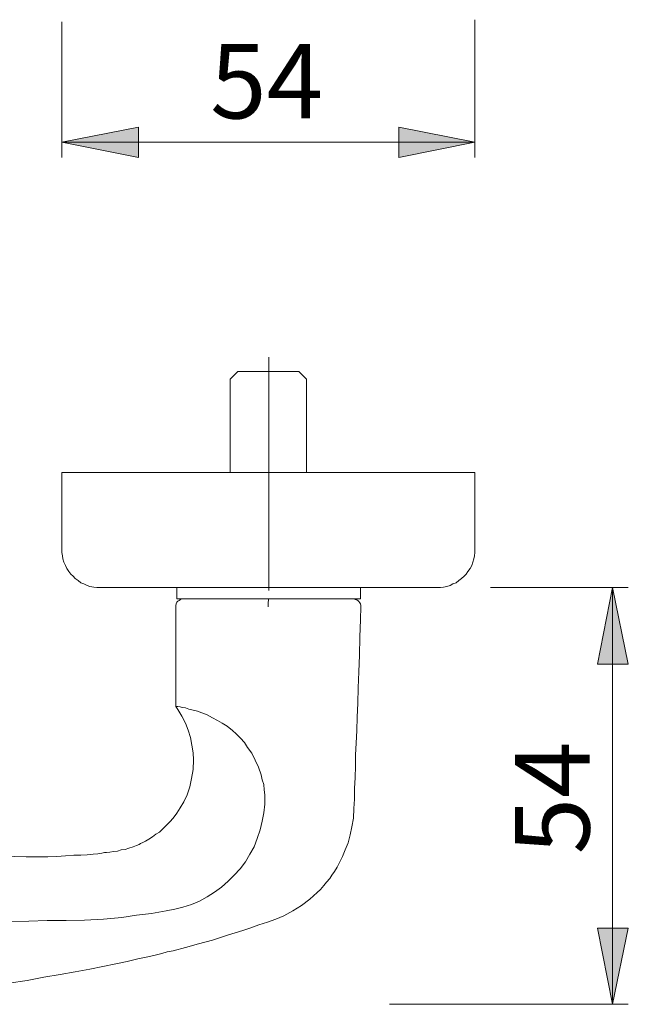
# Model space of a CAD drawing. Units: millimetres. Extents: x 0 to 16.5, y 0 to 11.7.
# Drawn here: x 3.5 to 5.1, y 2.1 to 4.6 of the extents above; entities that cross this region are included whole.
import ezdxf

# ---------------------------------------------------------------- set-up
doc = ezdxf.new("R2010")
doc.units = ezdxf.units.MM
doc.header["$MEASUREMENT"] = 0
doc.linetypes.add('AI-Linetype-5', pattern=[0.75057, 0.600456, -0.050038, 0.050038, -0.050038])
doc.layers.add('Ebene 1', color=7, linetype='Continuous', lineweight=0)

# ---------------------------------------------------------------- blocks, each defined once
blk = doc.blocks.new('Block_1')
at = {"layer": 'Ebene 1', "transparency": 33554687}
h = blk.add_hatch(color=7, dxfattribs=at)
h.dxf.hatch_style = 2
edge = h.paths.add_edge_path()
edge.add_spline(control_points=[(3.6097, 4.3241), (3.6097, 4.3241), (3.8071, 4.363), (3.8071, 4.363), (3.8071, 4.363), (3.8071, 4.2852), (3.8071, 4.2852), (3.8071, 4.2852), (3.6097, 4.3241), (3.6097, 4.3241)], knot_values=[0, 0, 0, 0, 1, 1, 1, 2, 2, 2, 3, 3, 3, 3], degree=3, periodic=0)
edge.add_line((3.6097, 4.3241), (3.6097, 4.3241))
edge = h.paths.add_edge_path()
edge.add_spline(control_points=[(4.673, 4.3241), (4.673, 4.3241), (4.477, 4.2852), (4.477, 4.2852), (4.477, 4.2852), (4.477, 4.363), (4.477, 4.363), (4.477, 4.363), (4.673, 4.3241), (4.673, 4.3241)], knot_values=[0, 0, 0, 0, 1, 1, 1, 2, 2, 2, 3, 3, 3, 3], degree=3, periodic=0)
edge.add_line((4.673, 4.3241), (4.673, 4.3241))
h = blk.add_hatch(color=7, dxfattribs=at)
h.dxf.hatch_style = 2
edge = h.paths.add_edge_path()
edge.add_spline(control_points=[(5.0274, 2.1044), (5.0274, 2.1044), (4.9885, 2.3004), (4.9885, 2.3004), (4.9885, 2.3004), (5.0677, 2.3004), (5.0677, 2.3004), (5.0677, 2.3004), (5.0274, 2.1044), (5.0274, 2.1044)], knot_values=[0, 0, 0, 0, 1, 1, 1, 2, 2, 2, 3, 3, 3, 3], degree=3, periodic=0)
edge.add_line((5.0274, 2.1044), (5.0274, 2.1044))
edge = h.paths.add_edge_path()
edge.add_spline(control_points=[(5.0274, 3.1774), (5.0274, 3.1774), (5.0677, 2.98), (5.0677, 2.98), (5.0677, 2.98), (4.9885, 2.98), (4.9885, 2.98), (4.9885, 2.98), (5.0274, 3.1774), (5.0274, 3.1774)], knot_values=[0, 0, 0, 0, 1, 1, 1, 2, 2, 2, 3, 3, 3, 3], degree=3, periodic=0)
edge.add_line((5.0274, 3.1774), (5.0274, 3.1774))
at = {"layer": 'Ebene 1', "color": 7, "linetype": 'AI-Linetype-5', "lineweight": 9}
blk.add_line((4.1422, 3.7707), (4.1422, 3.1088), dxfattribs=at)
at = {"layer": 'Ebene 1', "color": 7, "lineweight": 9}
for points in [[(4.673, 4.6396), (4.673, 4.6396), (4.673, 4.2852), (4.673, 4.2852)], [(3.6097, 4.6341), (3.6097, 4.6341), (3.6097, 4.2852), (3.6097, 4.2852)], [(3.6097, 4.3241), (3.6097, 4.3241), (4.673, 4.3241), (4.673, 4.3241)], [(4.0628, 3.7334), (4.0628, 3.7334), (4.0433, 3.7139), (4.0433, 3.7139)], [(4.2393, 3.7139), (4.2393, 3.7139), (4.2199, 3.7334), (4.2199, 3.7334)], [(4.0433, 3.7139), (4.0433, 3.7139), (4.0433, 3.4735), (4.0433, 3.4735)], [(4.2393, 3.4735), (4.2393, 3.4735), (4.2393, 3.7139), (4.2393, 3.7139)], [(3.6097, 3.4735), (3.6097, 3.4735), (3.6097, 3.2761), (3.6097, 3.2761)], [(4.673, 3.4735), (4.673, 3.4735), (4.673, 3.2761), (4.673, 3.2761)], [(3.9057, 3.1774), (3.9057, 3.1774), (3.9057, 3.1482), (3.9057, 3.1482)], [(4.3783, 3.1482), (4.3783, 3.1482), (4.3783, 3.1774), (4.3783, 3.1774)], [(4.7133, 3.1774), (4.7133, 3.1774), (5.0677, 3.1774), (5.0677, 3.1774)], [(5.0274, 2.1044), (5.0274, 2.1044), (5.0274, 3.1774), (5.0274, 3.1774)], [(4.1406, 3.1274), (4.1406, 3.1274), (4.1406, 3.1274), (4.1406, 3.1274)], [(4.4534, 2.1044), (4.4534, 2.1044), (5.0677, 2.1044), (5.0677, 2.1044)]]:
    blk.add_open_spline(points, degree=3, dxfattribs=at)
for points, knots in [([(3.6097, 4.3241), (3.6097, 4.3241), (3.8071, 4.363), (3.8071, 4.363), (3.8071, 4.363), (3.8071, 4.2852), (3.8071, 4.2852), (3.8071, 4.2852), (3.6097, 4.3241), (3.6097, 4.3241)], [0, 0, 0, 0, 1, 1, 1, 2, 2, 2, 3, 3, 3, 3]), ([(4.673, 4.3241), (4.673, 4.3241), (4.477, 4.2852), (4.477, 4.2852), (4.477, 4.2852), (4.477, 4.363), (4.477, 4.363), (4.477, 4.363), (4.673, 4.3241), (4.673, 4.3241)], [0, 0, 0, 0, 1, 1, 1, 2, 2, 2, 3, 3, 3, 3]), ([(4.0628, 3.7334), (4.0628, 3.7334), (4.0628, 3.7334), (4.0628, 3.7334), (4.0628, 3.7334), (4.0642, 3.7334), (4.0642, 3.7334), (4.0642, 3.7334), (4.067, 3.7334), (4.067, 3.7334), (4.067, 3.7334), (4.0698, 3.7334), (4.0698, 3.7334), (4.0698, 3.7334), (4.0725, 3.7334), (4.0725, 3.7334), (4.0725, 3.7334), (4.0767, 3.7334), (4.0767, 3.7334), (4.0767, 3.7334), (4.0809, 3.7334), (4.0809, 3.7334), (4.0809, 3.7334), (4.0864, 3.7334), (4.0864, 3.7334), (4.0864, 3.7334), (4.092, 3.7334), (4.092, 3.7334), (4.092, 3.7334), (4.0989, 3.7334), (4.0989, 3.7334), (4.0989, 3.7334), (4.1045, 3.7334), (4.1045, 3.7334), (4.1045, 3.7334), (4.1115, 3.7334), (4.1115, 3.7334), (4.1115, 3.7334), (4.1184, 3.7334), (4.1184, 3.7334), (4.1184, 3.7334), (4.1267, 3.7334), (4.1267, 3.7334), (4.1267, 3.7334), (4.1337, 3.7334), (4.1337, 3.7334), (4.1337, 3.7334), (4.142, 3.7334), (4.142, 3.7334)], [0, 0, 0, 0, 1, 1, 1, 2, 2, 2, 3, 3, 3, 4, 4, 4, 5, 5, 5, 6, 6, 6, 7, 7, 7, 8, 8, 8, 9, 9, 9, 10, 10, 10, 11, 11, 11, 12, 12, 12, 13, 13, 13, 14, 14, 14, 15, 15, 15, 16, 16, 16, 16]), ([(4.142, 3.7334), (4.142, 3.7334), (4.149, 3.7334), (4.149, 3.7334), (4.149, 3.7334), (4.1573, 3.7334), (4.1573, 3.7334), (4.1573, 3.7334), (4.1643, 3.7334), (4.1643, 3.7334), (4.1643, 3.7334), (4.1712, 3.7334), (4.1712, 3.7334), (4.1712, 3.7334), (4.1782, 3.7334), (4.1782, 3.7334), (4.1782, 3.7334), (4.1851, 3.7334), (4.1851, 3.7334), (4.1851, 3.7334), (4.1907, 3.7334), (4.1907, 3.7334), (4.1907, 3.7334), (4.1962, 3.7334), (4.1962, 3.7334), (4.1962, 3.7334), (4.2018, 3.7334), (4.2018, 3.7334), (4.2018, 3.7334), (4.206, 3.7334), (4.206, 3.7334), (4.206, 3.7334), (4.2101, 3.7334), (4.2101, 3.7334), (4.2101, 3.7334), (4.2143, 3.7334), (4.2143, 3.7334), (4.2143, 3.7334), (4.2171, 3.7334), (4.2171, 3.7334), (4.2171, 3.7334), (4.2185, 3.7334), (4.2185, 3.7334), (4.2185, 3.7334), (4.2199, 3.7334), (4.2199, 3.7334)], [0, 0, 0, 0, 1, 1, 1, 2, 2, 2, 3, 3, 3, 4, 4, 4, 5, 5, 5, 6, 6, 6, 7, 7, 7, 8, 8, 8, 9, 9, 9, 10, 10, 10, 11, 11, 11, 12, 12, 12, 13, 13, 13, 14, 14, 14, 15, 15, 15, 15]), ([(4.673, 3.4735), (4.673, 3.4735), (4.673, 3.4735), (4.673, 3.4735), (4.673, 3.4735), (4.6716, 3.4735), (4.6716, 3.4735), (4.6716, 3.4735), (4.6702, 3.4735), (4.6702, 3.4735), (4.6702, 3.4735), (4.6674, 3.4735), (4.6674, 3.4735), (4.6674, 3.4735), (4.6647, 3.4735), (4.6647, 3.4735), (4.6647, 3.4735), (4.6605, 3.4735), (4.6605, 3.4735), (4.6605, 3.4735), (4.6563, 3.4735), (4.6563, 3.4735), (4.6563, 3.4735), (4.6508, 3.4735), (4.6508, 3.4735), (4.6508, 3.4735), (4.6438, 3.4735), (4.6438, 3.4735), (4.6438, 3.4735), (4.6369, 3.4735), (4.6369, 3.4735), (4.6369, 3.4735), (4.6299, 3.4735), (4.6299, 3.4735), (4.6299, 3.4735), (4.6216, 3.4735), (4.6216, 3.4735), (4.6216, 3.4735), (4.6132, 3.4735), (4.6132, 3.4735), (4.6132, 3.4735), (4.6035, 3.4735), (4.6035, 3.4735), (4.6035, 3.4735), (4.5938, 3.4735), (4.5938, 3.4735), (4.5938, 3.4735), (4.5826, 3.4735), (4.5826, 3.4735), (4.5826, 3.4735), (4.5715, 3.4735), (4.5715, 3.4735), (4.5715, 3.4735), (4.5604, 3.4735), (4.5604, 3.4735), (4.5604, 3.4735), (4.5479, 3.4735), (4.5479, 3.4735), (4.5479, 3.4735), (4.534, 3.4735), (4.534, 3.4735), (4.534, 3.4735), (4.5215, 3.4735), (4.5215, 3.4735), (4.5215, 3.4735), (4.5076, 3.4735), (4.5076, 3.4735), (4.5076, 3.4735), (4.4923, 3.4735), (4.4923, 3.4735), (4.4923, 3.4735), (4.477, 3.4735), (4.477, 3.4735), (4.477, 3.4735), (4.4617, 3.4735), (4.4617, 3.4735), (4.4617, 3.4735), (4.4464, 3.4735), (4.4464, 3.4735), (4.4464, 3.4735), (4.4298, 3.4735), (4.4298, 3.4735), (4.4298, 3.4735), (4.4131, 3.4735), (4.4131, 3.4735), (4.4131, 3.4735), (4.3964, 3.4735), (4.3964, 3.4735), (4.3964, 3.4735), (4.3783, 3.4735), (4.3783, 3.4735), (4.3783, 3.4735), (4.3603, 3.4735), (4.3603, 3.4735), (4.3603, 3.4735), (4.3422, 3.4735), (4.3422, 3.4735), (4.3422, 3.4735), (4.3241, 3.4735), (4.3241, 3.4735), (4.3241, 3.4735), (4.306, 3.4735), (4.306, 3.4735), (4.306, 3.4735), (4.2866, 3.4735), (4.2866, 3.4735), (4.2866, 3.4735), (4.2685, 3.4735), (4.2685, 3.4735), (4.2685, 3.4735), (4.2491, 3.4735), (4.2491, 3.4735), (4.2491, 3.4735), (4.2296, 3.4735), (4.2296, 3.4735), (4.2296, 3.4735), (4.2101, 3.4735), (4.2101, 3.4735), (4.2101, 3.4735), (4.1907, 3.4735), (4.1907, 3.4735), (4.1907, 3.4735), (4.1712, 3.4735), (4.1712, 3.4735), (4.1712, 3.4735), (4.1518, 3.4735), (4.1518, 3.4735), (4.1518, 3.4735), (4.1323, 3.4735), (4.1323, 3.4735), (4.1323, 3.4735), (4.1115, 3.4735), (4.1115, 3.4735), (4.1115, 3.4735), (4.092, 3.4735), (4.092, 3.4735), (4.092, 3.4735), (4.0725, 3.4735), (4.0725, 3.4735), (4.0725, 3.4735), (4.0531, 3.4735), (4.0531, 3.4735), (4.0531, 3.4735), (4.0336, 3.4735), (4.0336, 3.4735), (4.0336, 3.4735), (4.0155, 3.4735), (4.0155, 3.4735), (4.0155, 3.4735), (3.9961, 3.4735), (3.9961, 3.4735), (3.9961, 3.4735), (3.9766, 3.4735), (3.9766, 3.4735), (3.9766, 3.4735), (3.9586, 3.4735), (3.9586, 3.4735), (3.9586, 3.4735), (3.9405, 3.4735), (3.9405, 3.4735), (3.9405, 3.4735), (3.9224, 3.4735), (3.9224, 3.4735), (3.9224, 3.4735), (3.9044, 3.4735), (3.9044, 3.4735), (3.9044, 3.4735), (3.8877, 3.4735), (3.8877, 3.4735), (3.8877, 3.4735), (3.8696, 3.4735), (3.8696, 3.4735), (3.8696, 3.4735), (3.8529, 3.4735), (3.8529, 3.4735), (3.8529, 3.4735), (3.8362, 3.4735), (3.8362, 3.4735), (3.8362, 3.4735), (3.821, 3.4735), (3.821, 3.4735), (3.821, 3.4735), (3.8057, 3.4735), (3.8057, 3.4735), (3.8057, 3.4735), (3.7904, 3.4735), (3.7904, 3.4735), (3.7904, 3.4735), (3.7765, 3.4735), (3.7765, 3.4735), (3.7765, 3.4735), (3.7626, 3.4735), (3.7626, 3.4735), (3.7626, 3.4735), (3.7487, 3.4735), (3.7487, 3.4735), (3.7487, 3.4735), (3.7348, 3.4735), (3.7348, 3.4735), (3.7348, 3.4735), (3.7237, 3.4735), (3.7237, 3.4735), (3.7237, 3.4735), (3.7112, 3.4735), (3.7112, 3.4735), (3.7112, 3.4735), (3.7, 3.4735), (3.7, 3.4735), (3.7, 3.4735), (3.6889, 3.4735), (3.6889, 3.4735), (3.6889, 3.4735), (3.6792, 3.4735), (3.6792, 3.4735), (3.6792, 3.4735), (3.6695, 3.4735), (3.6695, 3.4735), (3.6695, 3.4735), (3.6611, 3.4735), (3.6611, 3.4735), (3.6611, 3.4735), (3.6528, 3.4735), (3.6528, 3.4735), (3.6528, 3.4735), (3.6458, 3.4735), (3.6458, 3.4735), (3.6458, 3.4735), (3.6389, 3.4735), (3.6389, 3.4735), (3.6389, 3.4735), (3.6333, 3.4735), (3.6333, 3.4735), (3.6333, 3.4735), (3.6278, 3.4735), (3.6278, 3.4735), (3.6278, 3.4735), (3.6222, 3.4735), (3.6222, 3.4735), (3.6222, 3.4735), (3.618, 3.4735), (3.618, 3.4735), (3.618, 3.4735), (3.6152, 3.4735), (3.6152, 3.4735), (3.6152, 3.4735), (3.6125, 3.4735), (3.6125, 3.4735), (3.6125, 3.4735), (3.6111, 3.4735), (3.6111, 3.4735), (3.6111, 3.4735), (3.6097, 3.4735), (3.6097, 3.4735)], [0, 0, 0, 0, 1, 1, 1, 2, 2, 2, 3, 3, 3, 4, 4, 4, 5, 5, 5, 6, 6, 6, 7, 7, 7, 8, 8, 8, 9, 9, 9, 10, 10, 10, 11, 11, 11, 12, 12, 12, 13, 13, 13, 14, 14, 14, 15, 15, 15, 16, 16, 16, 17, 17, 17, 18, 18, 18, 19, 19, 19, 20, 20, 20, 21, 21, 21, 22, 22, 22, 23, 23, 23, 24, 24, 24, 25, 25, 25, 26, 26, 26, 27, 27, 27, 28, 28, 28, 29, 29, 29, 30, 30, 30, 31, 31, 31, 32, 32, 32, 33, 33, 33, 34, 34, 34, 35, 35, 35, 36, 36, 36, 37, 37, 37, 38, 38, 38, 39, 39, 39, 40, 40, 40, 41, 41, 41, 42, 42, 42, 43, 43, 43, 44, 44, 44, 45, 45, 45, 46, 46, 46, 47, 47, 47, 48, 48, 48, 49, 49, 49, 50, 50, 50, 51, 51, 51, 52, 52, 52, 53, 53, 53, 54, 54, 54, 55, 55, 55, 56, 56, 56, 57, 57, 57, 58, 58, 58, 59, 59, 59, 60, 60, 60, 61, 61, 61, 62, 62, 62, 63, 63, 63, 64, 64, 64, 65, 65, 65, 66, 66, 66, 67, 67, 67, 68, 68, 68, 69, 69, 69, 70, 70, 70, 71, 71, 71, 72, 72, 72, 73, 73, 73, 74, 74, 74, 75, 75, 75, 76, 76, 76, 77, 77, 77, 78, 78, 78, 79, 79, 79, 80, 80, 80, 81, 81, 81, 82, 82, 82, 83, 83, 83, 84, 84, 84, 84]), ([(3.6097, 3.2761), (3.6097, 3.2761), (3.6097, 3.2678), (3.6097, 3.2678), (3.6097, 3.2678), (3.6111, 3.2594), (3.6111, 3.2594), (3.6111, 3.2594), (3.6125, 3.2511), (3.6125, 3.2511), (3.6125, 3.2511), (3.6152, 3.2427), (3.6152, 3.2427), (3.6152, 3.2427), (3.6194, 3.2344), (3.6194, 3.2344), (3.6194, 3.2344), (3.6222, 3.2261), (3.6222, 3.2261), (3.6222, 3.2261), (3.6278, 3.2191), (3.6278, 3.2191), (3.6278, 3.2191), (3.6333, 3.2122), (3.6333, 3.2122), (3.6333, 3.2122), (3.6389, 3.2066), (3.6389, 3.2066), (3.6389, 3.2066), (3.6444, 3.201), (3.6444, 3.201), (3.6444, 3.201), (3.6514, 3.1955), (3.6514, 3.1955), (3.6514, 3.1955), (3.6583, 3.1899), (3.6583, 3.1899), (3.6583, 3.1899), (3.6667, 3.1871), (3.6667, 3.1871), (3.6667, 3.1871), (3.675, 3.183), (3.675, 3.183), (3.675, 3.183), (3.682, 3.1802), (3.682, 3.1802), (3.682, 3.1802), (3.6917, 3.1788), (3.6917, 3.1788), (3.6917, 3.1788), (3.7, 3.1774), (3.7, 3.1774), (3.7, 3.1774), (3.7084, 3.1774), (3.7084, 3.1774)], [0, 0, 0, 0, 1, 1, 1, 2, 2, 2, 3, 3, 3, 4, 4, 4, 5, 5, 5, 6, 6, 6, 7, 7, 7, 8, 8, 8, 9, 9, 9, 10, 10, 10, 11, 11, 11, 12, 12, 12, 13, 13, 13, 14, 14, 14, 15, 15, 15, 16, 16, 16, 17, 17, 17, 18, 18, 18, 18]), ([(4.673, 3.2761), (4.673, 3.2761), (4.673, 3.2678), (4.673, 3.2678), (4.673, 3.2678), (4.6716, 3.2594), (4.6716, 3.2594), (4.6716, 3.2594), (4.6702, 3.2511), (4.6702, 3.2511), (4.6702, 3.2511), (4.6674, 3.2427), (4.6674, 3.2427), (4.6674, 3.2427), (4.6647, 3.2344), (4.6647, 3.2344), (4.6647, 3.2344), (4.6605, 3.2261), (4.6605, 3.2261), (4.6605, 3.2261), (4.6549, 3.2191), (4.6549, 3.2191), (4.6549, 3.2191), (4.6508, 3.2122), (4.6508, 3.2122), (4.6508, 3.2122), (4.6452, 3.2066), (4.6452, 3.2066), (4.6452, 3.2066), (4.6382, 3.201), (4.6382, 3.201), (4.6382, 3.201), (4.6313, 3.1955), (4.6313, 3.1955), (4.6313, 3.1955), (4.6243, 3.1899), (4.6243, 3.1899), (4.6243, 3.1899), (4.616, 3.1871), (4.616, 3.1871), (4.616, 3.1871), (4.6091, 3.183), (4.6091, 3.183), (4.6091, 3.183), (4.6007, 3.1802), (4.6007, 3.1802), (4.6007, 3.1802), (4.5924, 3.1788), (4.5924, 3.1788), (4.5924, 3.1788), (4.584, 3.1774), (4.584, 3.1774), (4.584, 3.1774), (4.5743, 3.1774), (4.5743, 3.1774)], [0, 0, 0, 0, 1, 1, 1, 2, 2, 2, 3, 3, 3, 4, 4, 4, 5, 5, 5, 6, 6, 6, 7, 7, 7, 8, 8, 8, 9, 9, 9, 10, 10, 10, 11, 11, 11, 12, 12, 12, 13, 13, 13, 14, 14, 14, 15, 15, 15, 16, 16, 16, 17, 17, 17, 18, 18, 18, 18]), ([(4.5743, 3.1774), (4.5743, 3.1774), (4.5743, 3.1774), (4.5743, 3.1774), (4.5743, 3.1774), (4.5729, 3.1774), (4.5729, 3.1774), (4.5729, 3.1774), (4.5715, 3.1774), (4.5715, 3.1774), (4.5715, 3.1774), (4.5688, 3.1774), (4.5688, 3.1774), (4.5688, 3.1774), (4.566, 3.1774), (4.566, 3.1774), (4.566, 3.1774), (4.5618, 3.1774), (4.5618, 3.1774), (4.5618, 3.1774), (4.5562, 3.1774), (4.5562, 3.1774), (4.5562, 3.1774), (4.5521, 3.1774), (4.5521, 3.1774), (4.5521, 3.1774), (4.5451, 3.1774), (4.5451, 3.1774), (4.5451, 3.1774), (4.5382, 3.1774), (4.5382, 3.1774), (4.5382, 3.1774), (4.5312, 3.1774), (4.5312, 3.1774), (4.5312, 3.1774), (4.5229, 3.1774), (4.5229, 3.1774), (4.5229, 3.1774), (4.5132, 3.1774), (4.5132, 3.1774), (4.5132, 3.1774), (4.5048, 3.1774), (4.5048, 3.1774), (4.5048, 3.1774), (4.4937, 3.1774), (4.4937, 3.1774), (4.4937, 3.1774), (4.484, 3.1774), (4.484, 3.1774), (4.484, 3.1774), (4.4728, 3.1774), (4.4728, 3.1774), (4.4728, 3.1774), (4.4603, 3.1774), (4.4603, 3.1774), (4.4603, 3.1774), (4.4478, 3.1774), (4.4478, 3.1774), (4.4478, 3.1774), (4.4353, 3.1774), (4.4353, 3.1774), (4.4353, 3.1774), (4.4214, 3.1774), (4.4214, 3.1774), (4.4214, 3.1774), (4.4075, 3.1774), (4.4075, 3.1774), (4.4075, 3.1774), (4.3936, 3.1774), (4.3936, 3.1774), (4.3936, 3.1774), (4.3783, 3.1774), (4.3783, 3.1774), (4.3783, 3.1774), (4.363, 3.1774), (4.363, 3.1774), (4.363, 3.1774), (4.3477, 3.1774), (4.3477, 3.1774), (4.3477, 3.1774), (4.3325, 3.1774), (4.3325, 3.1774), (4.3325, 3.1774), (4.3158, 3.1774), (4.3158, 3.1774), (4.3158, 3.1774), (4.2991, 3.1774), (4.2991, 3.1774), (4.2991, 3.1774), (4.2824, 3.1774), (4.2824, 3.1774), (4.2824, 3.1774), (4.2657, 3.1774), (4.2657, 3.1774), (4.2657, 3.1774), (4.2477, 3.1774), (4.2477, 3.1774), (4.2477, 3.1774), (4.231, 3.1774), (4.231, 3.1774), (4.231, 3.1774), (4.2129, 3.1774), (4.2129, 3.1774), (4.2129, 3.1774), (4.1948, 3.1774), (4.1948, 3.1774), (4.1948, 3.1774), (4.1768, 3.1774), (4.1768, 3.1774), (4.1768, 3.1774), (4.1601, 3.1774), (4.1601, 3.1774), (4.1601, 3.1774), (4.142, 3.1774), (4.142, 3.1774), (4.142, 3.1774), (4.124, 3.1774), (4.124, 3.1774), (4.124, 3.1774), (4.1059, 3.1774), (4.1059, 3.1774), (4.1059, 3.1774), (4.0878, 3.1774), (4.0878, 3.1774), (4.0878, 3.1774), (4.0698, 3.1774), (4.0698, 3.1774), (4.0698, 3.1774), (4.0531, 3.1774), (4.0531, 3.1774), (4.0531, 3.1774), (4.035, 3.1774), (4.035, 3.1774), (4.035, 3.1774), (4.0183, 3.1774), (4.0183, 3.1774), (4.0183, 3.1774), (4.0003, 3.1774), (4.0003, 3.1774), (4.0003, 3.1774), (3.9836, 3.1774), (3.9836, 3.1774), (3.9836, 3.1774), (3.9669, 3.1774), (3.9669, 3.1774), (3.9669, 3.1774), (3.9516, 3.1774), (3.9516, 3.1774), (3.9516, 3.1774), (3.9349, 3.1774), (3.9349, 3.1774), (3.9349, 3.1774), (3.9196, 3.1774), (3.9196, 3.1774), (3.9196, 3.1774), (3.9044, 3.1774), (3.9044, 3.1774), (3.9044, 3.1774), (3.8891, 3.1774), (3.8891, 3.1774), (3.8891, 3.1774), (3.8752, 3.1774), (3.8752, 3.1774), (3.8752, 3.1774), (3.8613, 3.1774), (3.8613, 3.1774), (3.8613, 3.1774), (3.8474, 3.1774), (3.8474, 3.1774), (3.8474, 3.1774), (3.8349, 3.1774), (3.8349, 3.1774), (3.8349, 3.1774), (3.8223, 3.1774), (3.8223, 3.1774), (3.8223, 3.1774), (3.8112, 3.1774), (3.8112, 3.1774), (3.8112, 3.1774), (3.8001, 3.1774), (3.8001, 3.1774), (3.8001, 3.1774), (3.789, 3.1774), (3.789, 3.1774), (3.789, 3.1774), (3.7793, 3.1774), (3.7793, 3.1774), (3.7793, 3.1774), (3.7695, 3.1774), (3.7695, 3.1774), (3.7695, 3.1774), (3.7598, 3.1774), (3.7598, 3.1774), (3.7598, 3.1774), (3.7515, 3.1774), (3.7515, 3.1774), (3.7515, 3.1774), (3.7445, 3.1774), (3.7445, 3.1774), (3.7445, 3.1774), (3.7376, 3.1774), (3.7376, 3.1774), (3.7376, 3.1774), (3.732, 3.1774), (3.732, 3.1774), (3.732, 3.1774), (3.7264, 3.1774), (3.7264, 3.1774), (3.7264, 3.1774), (3.7209, 3.1774), (3.7209, 3.1774), (3.7209, 3.1774), (3.7167, 3.1774), (3.7167, 3.1774), (3.7167, 3.1774), (3.7139, 3.1774), (3.7139, 3.1774), (3.7139, 3.1774), (3.7112, 3.1774), (3.7112, 3.1774), (3.7112, 3.1774), (3.7098, 3.1774), (3.7098, 3.1774), (3.7098, 3.1774), (3.7084, 3.1774), (3.7084, 3.1774)], [0, 0, 0, 0, 1, 1, 1, 2, 2, 2, 3, 3, 3, 4, 4, 4, 5, 5, 5, 6, 6, 6, 7, 7, 7, 8, 8, 8, 9, 9, 9, 10, 10, 10, 11, 11, 11, 12, 12, 12, 13, 13, 13, 14, 14, 14, 15, 15, 15, 16, 16, 16, 17, 17, 17, 18, 18, 18, 19, 19, 19, 20, 20, 20, 21, 21, 21, 22, 22, 22, 23, 23, 23, 24, 24, 24, 25, 25, 25, 26, 26, 26, 27, 27, 27, 28, 28, 28, 29, 29, 29, 30, 30, 30, 31, 31, 31, 32, 32, 32, 33, 33, 33, 34, 34, 34, 35, 35, 35, 36, 36, 36, 37, 37, 37, 38, 38, 38, 39, 39, 39, 40, 40, 40, 41, 41, 41, 42, 42, 42, 43, 43, 43, 44, 44, 44, 45, 45, 45, 46, 46, 46, 47, 47, 47, 48, 48, 48, 49, 49, 49, 50, 50, 50, 51, 51, 51, 52, 52, 52, 53, 53, 53, 54, 54, 54, 55, 55, 55, 56, 56, 56, 57, 57, 57, 58, 58, 58, 59, 59, 59, 60, 60, 60, 61, 61, 61, 62, 62, 62, 63, 63, 63, 64, 64, 64, 65, 65, 65, 66, 66, 66, 67, 67, 67, 68, 68, 68, 69, 69, 69, 70, 70, 70, 71, 71, 71, 72, 72, 72, 73, 73, 73, 74, 74, 74, 75, 75, 75, 75]), ([(5.0274, 3.1774), (5.0274, 3.1774), (5.0677, 2.98), (5.0677, 2.98), (5.0677, 2.98), (4.9885, 2.98), (4.9885, 2.98), (4.9885, 2.98), (5.0274, 3.1774), (5.0274, 3.1774)], [0, 0, 0, 0, 1, 1, 1, 2, 2, 2, 3, 3, 3, 3]), ([(3.903, 3.1288), (3.903, 3.1288), (3.903, 3.1315), (3.903, 3.1315), (3.903, 3.1315), (3.9044, 3.1357), (3.9044, 3.1357), (3.9044, 3.1357), (3.9057, 3.1399), (3.9057, 3.1399), (3.9057, 3.1399), (3.9085, 3.1427), (3.9085, 3.1427), (3.9085, 3.1427), (3.9113, 3.1441), (3.9113, 3.1441), (3.9113, 3.1441), (3.9155, 3.1468), (3.9155, 3.1468), (3.9155, 3.1468), (3.9183, 3.1482), (3.9183, 3.1482), (3.9183, 3.1482), (3.9224, 3.1482), (3.9224, 3.1482)], [0, 0, 0, 0, 1, 1, 1, 2, 2, 2, 3, 3, 3, 4, 4, 4, 5, 5, 5, 6, 6, 6, 7, 7, 7, 8, 8, 8, 8]), ([(4.3783, 3.1482), (4.3783, 3.1482), (4.3769, 3.1482), (4.3769, 3.1482), (4.3769, 3.1482), (4.3742, 3.1482), (4.3742, 3.1482), (4.3742, 3.1482), (4.3728, 3.1482), (4.3728, 3.1482), (4.3728, 3.1482), (4.3686, 3.1482), (4.3686, 3.1482), (4.3686, 3.1482), (4.3644, 3.1482), (4.3644, 3.1482), (4.3644, 3.1482), (4.3603, 3.1482), (4.3603, 3.1482), (4.3603, 3.1482), (4.3547, 3.1482), (4.3547, 3.1482), (4.3547, 3.1482), (4.3491, 3.1482), (4.3491, 3.1482), (4.3491, 3.1482), (4.3422, 3.1482), (4.3422, 3.1482), (4.3422, 3.1482), (4.3352, 3.1482), (4.3352, 3.1482), (4.3352, 3.1482), (4.3269, 3.1482), (4.3269, 3.1482), (4.3269, 3.1482), (4.3186, 3.1482), (4.3186, 3.1482), (4.3186, 3.1482), (4.3102, 3.1482), (4.3102, 3.1482), (4.3102, 3.1482), (4.3005, 3.1482), (4.3005, 3.1482), (4.3005, 3.1482), (4.2908, 3.1482), (4.2908, 3.1482), (4.2908, 3.1482), (4.2796, 3.1482), (4.2796, 3.1482), (4.2796, 3.1482), (4.2685, 3.1482), (4.2685, 3.1482), (4.2685, 3.1482), (4.2574, 3.1482), (4.2574, 3.1482), (4.2574, 3.1482), (4.2463, 3.1482), (4.2463, 3.1482), (4.2463, 3.1482), (4.2338, 3.1482), (4.2338, 3.1482), (4.2338, 3.1482), (4.2226, 3.1482), (4.2226, 3.1482), (4.2226, 3.1482), (4.2101, 3.1482), (4.2101, 3.1482), (4.2101, 3.1482), (4.1962, 3.1482), (4.1962, 3.1482), (4.1962, 3.1482), (4.1837, 3.1482), (4.1837, 3.1482), (4.1837, 3.1482), (4.1712, 3.1482), (4.1712, 3.1482), (4.1712, 3.1482), (4.1573, 3.1482), (4.1573, 3.1482), (4.1573, 3.1482), (4.1448, 3.1482), (4.1448, 3.1482), (4.1448, 3.1482), (4.1323, 3.1482), (4.1323, 3.1482), (4.1323, 3.1482), (4.1184, 3.1482), (4.1184, 3.1482), (4.1184, 3.1482), (4.1059, 3.1482), (4.1059, 3.1482), (4.1059, 3.1482), (4.092, 3.1482), (4.092, 3.1482), (4.092, 3.1482), (4.0795, 3.1482), (4.0795, 3.1482), (4.0795, 3.1482), (4.067, 3.1482), (4.067, 3.1482), (4.067, 3.1482), (4.0545, 3.1482), (4.0545, 3.1482), (4.0545, 3.1482), (4.0433, 3.1482), (4.0433, 3.1482), (4.0433, 3.1482), (4.0308, 3.1482), (4.0308, 3.1482), (4.0308, 3.1482), (4.0197, 3.1482), (4.0197, 3.1482), (4.0197, 3.1482), (4.0086, 3.1482), (4.0086, 3.1482), (4.0086, 3.1482), (3.9975, 3.1482), (3.9975, 3.1482), (3.9975, 3.1482), (3.9877, 3.1482), (3.9877, 3.1482), (3.9877, 3.1482), (3.978, 3.1482), (3.978, 3.1482), (3.978, 3.1482), (3.9683, 3.1482), (3.9683, 3.1482), (3.9683, 3.1482), (3.96, 3.1482), (3.96, 3.1482), (3.96, 3.1482), (3.9516, 3.1482), (3.9516, 3.1482), (3.9516, 3.1482), (3.9447, 3.1482), (3.9447, 3.1482), (3.9447, 3.1482), (3.9377, 3.1482), (3.9377, 3.1482), (3.9377, 3.1482), (3.9308, 3.1482), (3.9308, 3.1482), (3.9308, 3.1482), (3.9252, 3.1482), (3.9252, 3.1482), (3.9252, 3.1482), (3.921, 3.1482), (3.921, 3.1482), (3.921, 3.1482), (3.9155, 3.1482), (3.9155, 3.1482), (3.9155, 3.1482), (3.9127, 3.1482), (3.9127, 3.1482), (3.9127, 3.1482), (3.9099, 3.1482), (3.9099, 3.1482), (3.9099, 3.1482), (3.9071, 3.1482), (3.9071, 3.1482), (3.9071, 3.1482), (3.9057, 3.1482), (3.9057, 3.1482)], [0, 0, 0, 0, 1, 1, 1, 2, 2, 2, 3, 3, 3, 4, 4, 4, 5, 5, 5, 6, 6, 6, 7, 7, 7, 8, 8, 8, 9, 9, 9, 10, 10, 10, 11, 11, 11, 12, 12, 12, 13, 13, 13, 14, 14, 14, 15, 15, 15, 16, 16, 16, 17, 17, 17, 18, 18, 18, 19, 19, 19, 20, 20, 20, 21, 21, 21, 22, 22, 22, 23, 23, 23, 24, 24, 24, 25, 25, 25, 26, 26, 26, 27, 27, 27, 28, 28, 28, 29, 29, 29, 30, 30, 30, 31, 31, 31, 32, 32, 32, 33, 33, 33, 34, 34, 34, 35, 35, 35, 36, 36, 36, 37, 37, 37, 38, 38, 38, 39, 39, 39, 40, 40, 40, 41, 41, 41, 42, 42, 42, 43, 43, 43, 44, 44, 44, 45, 45, 45, 46, 46, 46, 47, 47, 47, 48, 48, 48, 49, 49, 49, 50, 50, 50, 51, 51, 51, 52, 52, 52, 53, 53, 53, 54, 54, 54, 54]), ([(4.142, 3.1482), (4.142, 3.1482), (4.142, 3.1482), (4.142, 3.1482), (4.142, 3.1482), (4.142, 3.1468), (4.142, 3.1468), (4.142, 3.1468), (4.142, 3.1441), (4.142, 3.1441), (4.142, 3.1441), (4.1406, 3.1399), (4.1406, 3.1399), (4.1406, 3.1399), (4.1406, 3.1343), (4.1406, 3.1343), (4.1406, 3.1343), (4.1406, 3.1274), (4.1406, 3.1274)], [0, 0, 0, 0, 1, 1, 1, 2, 2, 2, 3, 3, 3, 4, 4, 4, 5, 5, 5, 6, 6, 6, 6]), ([(4.3603, 3.1482), (4.3603, 3.1482), (4.3644, 3.1468), (4.3644, 3.1468), (4.3644, 3.1468), (4.3672, 3.1468), (4.3672, 3.1468), (4.3672, 3.1468), (4.3714, 3.1441), (4.3714, 3.1441), (4.3714, 3.1441), (4.3742, 3.1413), (4.3742, 3.1413), (4.3742, 3.1413), (4.3769, 3.1385), (4.3769, 3.1385), (4.3769, 3.1385), (4.3783, 3.1357), (4.3783, 3.1357), (4.3783, 3.1357), (4.3797, 3.1315), (4.3797, 3.1315), (4.3797, 3.1315), (4.3797, 3.1274), (4.3797, 3.1274)], [0, 0, 0, 0, 1, 1, 1, 2, 2, 2, 3, 3, 3, 4, 4, 4, 5, 5, 5, 6, 6, 6, 7, 7, 7, 8, 8, 8, 8]), ([(2.1363, 2.1405), (2.1363, 2.1405), (2.2142, 2.1322), (2.2142, 2.1322), (2.2142, 2.1322), (2.2892, 2.1238), (2.2892, 2.1238), (2.2892, 2.1238), (2.3629, 2.1183), (2.3629, 2.1183), (2.3629, 2.1183), (2.4352, 2.1127), (2.4352, 2.1127), (2.4352, 2.1127), (2.5061, 2.1099), (2.5061, 2.1099), (2.5061, 2.1099), (2.5756, 2.1072), (2.5756, 2.1072), (2.5756, 2.1072), (2.6395, 2.1044), (2.6395, 2.1044), (2.6395, 2.1044), (2.7021, 2.1044), (2.7021, 2.1044), (2.7021, 2.1044), (2.7632, 2.1044), (2.7632, 2.1044), (2.7632, 2.1044), (2.823, 2.1044), (2.823, 2.1044), (2.823, 2.1044), (2.8814, 2.1058), (2.8814, 2.1058), (2.8814, 2.1058), (2.9425, 2.1085), (2.9425, 2.1085), (2.9425, 2.1085), (3.0037, 2.1113), (3.0037, 2.1113), (3.0037, 2.1113), (3.0607, 2.1141), (3.0607, 2.1141), (3.0607, 2.1141), (3.1176, 2.1183), (3.1176, 2.1183), (3.1176, 2.1183), (3.1705, 2.1224), (3.1705, 2.1224), (3.1705, 2.1224), (3.2233, 2.128), (3.2233, 2.128), (3.2233, 2.128), (3.2733, 2.1322), (3.2733, 2.1322), (3.2733, 2.1322), (3.322, 2.1377), (3.322, 2.1377), (3.322, 2.1377), (3.3748, 2.1447), (3.3748, 2.1447), (3.3748, 2.1447), (3.4248, 2.1516), (3.4248, 2.1516), (3.4248, 2.1516), (3.4735, 2.1586), (3.4735, 2.1586), (3.4735, 2.1586), (3.5207, 2.1655), (3.5207, 2.1655), (3.5207, 2.1655), (3.5638, 2.1739), (3.5638, 2.1739), (3.5638, 2.1739), (3.6055, 2.1808), (3.6055, 2.1808), (3.6055, 2.1808), (3.6444, 2.1878), (3.6444, 2.1878), (3.6444, 2.1878), (3.682, 2.1947), (3.682, 2.1947), (3.682, 2.1947), (3.7153, 2.2017), (3.7153, 2.2017), (3.7153, 2.2017), (3.7487, 2.2086), (3.7487, 2.2086), (3.7487, 2.2086), (3.7779, 2.2142), (3.7779, 2.2142), (3.7779, 2.2142), (3.8057, 2.2211), (3.8057, 2.2211), (3.8057, 2.2211), (3.8307, 2.2267), (3.8307, 2.2267), (3.8307, 2.2267), (3.8501, 2.2309), (3.8501, 2.2309), (3.8501, 2.2309), (3.8668, 2.235), (3.8668, 2.235), (3.8668, 2.235), (3.8807, 2.2392), (3.8807, 2.2392), (3.8807, 2.2392), (3.896, 2.242), (3.896, 2.242), (3.896, 2.242), (3.928, 2.2503), (3.928, 2.2503), (3.928, 2.2503), (3.9613, 2.26), (3.9613, 2.26), (3.9613, 2.26), (3.9975, 2.2698), (3.9975, 2.2698), (3.9975, 2.2698), (4.0364, 2.2823), (4.0364, 2.2823), (4.0364, 2.2823), (4.0753, 2.2948), (4.0753, 2.2948), (4.0753, 2.2948), (4.0962, 2.3017), (4.0962, 2.3017), (4.0962, 2.3017), (4.117, 2.3087), (4.117, 2.3087), (4.117, 2.3087), (4.1393, 2.3156), (4.1393, 2.3156), (4.1393, 2.3156), (4.1601, 2.324), (4.1601, 2.324), (4.1601, 2.324), (4.181, 2.3323), (4.181, 2.3323), (4.181, 2.3323), (4.2046, 2.3448), (4.2046, 2.3448), (4.2046, 2.3448), (4.2268, 2.3587), (4.2268, 2.3587), (4.2268, 2.3587), (4.2477, 2.3754), (4.2477, 2.3754), (4.2477, 2.3754), (4.2671, 2.3921), (4.2671, 2.3921), (4.2671, 2.3921), (4.2755, 2.4004), (4.2755, 2.4004), (4.2755, 2.4004), (4.2838, 2.4102), (4.2838, 2.4102), (4.2838, 2.4102), (4.2908, 2.4185), (4.2908, 2.4185), (4.2908, 2.4185), (4.2991, 2.4282), (4.2991, 2.4282), (4.2991, 2.4282), (4.3047, 2.4366), (4.3047, 2.4366), (4.3047, 2.4366), (4.3116, 2.4463), (4.3116, 2.4463), (4.3116, 2.4463), (4.3186, 2.4574), (4.3186, 2.4574), (4.3186, 2.4574), (4.3255, 2.4713), (4.3255, 2.4713), (4.3255, 2.4713), (4.3325, 2.4852), (4.3325, 2.4852), (4.3325, 2.4852), (4.3394, 2.5019), (4.3394, 2.5019), (4.3394, 2.5019), (4.3464, 2.52), (4.3464, 2.52), (4.3464, 2.52), (4.3519, 2.5408), (4.3519, 2.5408), (4.3519, 2.5408), (4.3561, 2.5617), (4.3561, 2.5617), (4.3561, 2.5617), (4.3603, 2.5839), (4.3603, 2.5839), (4.3603, 2.5839), (4.3616, 2.6089), (4.3616, 2.6089), (4.3616, 2.6089), (4.363, 2.6326), (4.363, 2.6326), (4.363, 2.6326), (4.363, 2.6604), (4.363, 2.6604), (4.363, 2.6604), (4.3644, 2.6882), (4.3644, 2.6882), (4.3644, 2.6882), (4.3658, 2.7173), (4.3658, 2.7173), (4.3658, 2.7173), (4.3658, 2.7465), (4.3658, 2.7465), (4.3658, 2.7465), (4.3672, 2.7771), (4.3672, 2.7771), (4.3672, 2.7771), (4.3686, 2.8091), (4.3686, 2.8091), (4.3686, 2.8091), (4.37, 2.8438), (4.37, 2.8438), (4.37, 2.8438), (4.3714, 2.88), (4.3714, 2.88), (4.3714, 2.88), (4.3728, 2.9189), (4.3728, 2.9189), (4.3728, 2.9189), (4.3742, 2.9606), (4.3742, 2.9606), (4.3742, 2.9606), (4.3755, 3.0037), (4.3755, 3.0037), (4.3755, 3.0037), (4.3769, 3.0495), (4.3769, 3.0495), (4.3769, 3.0495), (4.3783, 3.0954), (4.3783, 3.0954), (4.3783, 3.0954), (4.3797, 3.1274), (4.3797, 3.1274)], [0, 0, 0, 0, 1, 1, 1, 2, 2, 2, 3, 3, 3, 4, 4, 4, 5, 5, 5, 6, 6, 6, 7, 7, 7, 8, 8, 8, 9, 9, 9, 10, 10, 10, 11, 11, 11, 12, 12, 12, 13, 13, 13, 14, 14, 14, 15, 15, 15, 16, 16, 16, 17, 17, 17, 18, 18, 18, 19, 19, 19, 20, 20, 20, 21, 21, 21, 22, 22, 22, 23, 23, 23, 24, 24, 24, 25, 25, 25, 26, 26, 26, 27, 27, 27, 28, 28, 28, 29, 29, 29, 30, 30, 30, 31, 31, 31, 32, 32, 32, 33, 33, 33, 34, 34, 34, 35, 35, 35, 36, 36, 36, 37, 37, 37, 38, 38, 38, 39, 39, 39, 40, 40, 40, 41, 41, 41, 42, 42, 42, 43, 43, 43, 44, 44, 44, 45, 45, 45, 46, 46, 46, 47, 47, 47, 48, 48, 48, 49, 49, 49, 50, 50, 50, 51, 51, 51, 52, 52, 52, 53, 53, 53, 54, 54, 54, 55, 55, 55, 56, 56, 56, 57, 57, 57, 58, 58, 58, 59, 59, 59, 60, 60, 60, 61, 61, 61, 62, 62, 62, 63, 63, 63, 64, 64, 64, 65, 65, 65, 66, 66, 66, 67, 67, 67, 68, 68, 68, 69, 69, 69, 70, 70, 70, 71, 71, 71, 72, 72, 72, 73, 73, 73, 74, 74, 74, 75, 75, 75, 76, 76, 76, 77, 77, 77, 78, 78, 78, 79, 79, 79, 80, 80, 80, 80]), ([(3.903, 3.1288), (3.903, 3.1288), (3.903, 2.8883), (3.903, 2.8883), (3.903, 2.8883), (3.903, 2.8716), (3.903, 2.8716)], [0, 0, 0, 0, 1, 1, 1, 2, 2, 2, 2]), ([(3.903, 2.8716), (3.903, 2.8716), (3.9085, 2.8633), (3.9085, 2.8633), (3.9085, 2.8633), (3.9183, 2.8466), (3.9183, 2.8466), (3.9183, 2.8466), (3.928, 2.8285), (3.928, 2.8285), (3.928, 2.8285), (3.9349, 2.8105), (3.9349, 2.8105), (3.9349, 2.8105), (3.9405, 2.791), (3.9405, 2.791), (3.9405, 2.791), (3.9447, 2.7716), (3.9447, 2.7716), (3.9447, 2.7716), (3.9474, 2.7521), (3.9474, 2.7521), (3.9474, 2.7521), (3.9488, 2.734), (3.9488, 2.734), (3.9488, 2.734), (3.9474, 2.709), (3.9474, 2.709), (3.9474, 2.709), (3.9433, 2.6854), (3.9433, 2.6854), (3.9433, 2.6854), (3.9391, 2.6645), (3.9391, 2.6645), (3.9391, 2.6645), (3.9322, 2.6437), (3.9322, 2.6437), (3.9322, 2.6437), (3.9238, 2.6256), (3.9238, 2.6256), (3.9238, 2.6256), (3.9141, 2.6103), (3.9141, 2.6103), (3.9141, 2.6103), (3.9057, 2.5964), (3.9057, 2.5964), (3.9057, 2.5964), (3.896, 2.5839), (3.896, 2.5839), (3.896, 2.5839), (3.8877, 2.5742), (3.8877, 2.5742), (3.8877, 2.5742), (3.8779, 2.5644), (3.8779, 2.5644), (3.8779, 2.5644), (3.8696, 2.5561), (3.8696, 2.5561), (3.8696, 2.5561), (3.8613, 2.5478), (3.8613, 2.5478), (3.8613, 2.5478), (3.8515, 2.5422), (3.8515, 2.5422), (3.8515, 2.5422), (3.8432, 2.5353), (3.8432, 2.5353), (3.8432, 2.5353), (3.8335, 2.5297), (3.8335, 2.5297), (3.8335, 2.5297), (3.8251, 2.5241), (3.8251, 2.5241), (3.8251, 2.5241), (3.8182, 2.5214), (3.8182, 2.5214), (3.8182, 2.5214), (3.8126, 2.5186), (3.8126, 2.5186), (3.8126, 2.5186), (3.8084, 2.5158), (3.8084, 2.5158), (3.8084, 2.5158), (3.8015, 2.513), (3.8015, 2.513), (3.8015, 2.513), (3.7932, 2.5102), (3.7932, 2.5102), (3.7932, 2.5102), (3.782, 2.5061), (3.782, 2.5061), (3.782, 2.5061), (3.7723, 2.5033), (3.7723, 2.5033), (3.7723, 2.5033), (3.7626, 2.5019), (3.7626, 2.5019), (3.7626, 2.5019), (3.7528, 2.4991), (3.7528, 2.4991), (3.7528, 2.4991), (3.7431, 2.4977), (3.7431, 2.4977), (3.7431, 2.4977), (3.7334, 2.4963), (3.7334, 2.4963), (3.7334, 2.4963), (3.7251, 2.495), (3.7251, 2.495), (3.7251, 2.495), (3.7195, 2.495), (3.7195, 2.495), (3.7195, 2.495), (3.7125, 2.4936), (3.7125, 2.4936), (3.7125, 2.4936), (3.7028, 2.4922), (3.7028, 2.4922), (3.7028, 2.4922), (3.6903, 2.4908), (3.6903, 2.4908), (3.6903, 2.4908), (3.675, 2.4894), (3.675, 2.4894), (3.675, 2.4894), (3.6583, 2.488), (3.6583, 2.488), (3.6583, 2.488), (3.6403, 2.488), (3.6403, 2.488), (3.6403, 2.488), (3.6194, 2.4866), (3.6194, 2.4866), (3.6194, 2.4866), (3.5972, 2.4852), (3.5972, 2.4852), (3.5972, 2.4852), (3.5735, 2.4838), (3.5735, 2.4838), (3.5735, 2.4838), (3.5471, 2.4838), (3.5471, 2.4838), (3.5471, 2.4838), (3.518, 2.4838), (3.518, 2.4838), (3.518, 2.4838), (3.4874, 2.4852), (3.4874, 2.4852), (3.4874, 2.4852), (3.454, 2.4866), (3.454, 2.4866), (3.454, 2.4866), (3.4179, 2.4894), (3.4179, 2.4894), (3.4179, 2.4894), (3.3803, 2.4922), (3.3803, 2.4922), (3.3803, 2.4922), (3.3373, 2.495), (3.3373, 2.495), (3.3373, 2.495), (3.2928, 2.4977), (3.2928, 2.4977), (3.2928, 2.4977), (3.2441, 2.5005), (3.2441, 2.5005), (3.2441, 2.5005), (3.1927, 2.5033), (3.1927, 2.5033), (3.1927, 2.5033), (3.1399, 2.5061), (3.1399, 2.5061), (3.1399, 2.5061), (3.0843, 2.5075), (3.0843, 2.5075), (3.0843, 2.5075), (3.0287, 2.5088), (3.0287, 2.5088), (3.0287, 2.5088), (2.9717, 2.5088), (2.9717, 2.5088), (2.9717, 2.5088), (2.9133, 2.5102), (2.9133, 2.5102), (2.9133, 2.5102), (2.8536, 2.5088), (2.8536, 2.5088), (2.8536, 2.5088), (2.7924, 2.5075), (2.7924, 2.5075), (2.7924, 2.5075), (2.7298, 2.5061), (2.7298, 2.5061), (2.7298, 2.5061), (2.6645, 2.5033), (2.6645, 2.5033), (2.6645, 2.5033), (2.5978, 2.4991), (2.5978, 2.4991), (2.5978, 2.4991), (2.5255, 2.495), (2.5255, 2.495), (2.5255, 2.495), (2.4519, 2.488), (2.4519, 2.488), (2.4519, 2.488), (2.374, 2.4811), (2.374, 2.4811), (2.374, 2.4811), (2.2948, 2.4713), (2.2948, 2.4713), (2.2948, 2.4713), (2.2142, 2.4602), (2.2142, 2.4602), (2.2142, 2.4602), (2.1308, 2.4477), (2.1308, 2.4477)], [0, 0, 0, 0, 1, 1, 1, 2, 2, 2, 3, 3, 3, 4, 4, 4, 5, 5, 5, 6, 6, 6, 7, 7, 7, 8, 8, 8, 9, 9, 9, 10, 10, 10, 11, 11, 11, 12, 12, 12, 13, 13, 13, 14, 14, 14, 15, 15, 15, 16, 16, 16, 17, 17, 17, 18, 18, 18, 19, 19, 19, 20, 20, 20, 21, 21, 21, 22, 22, 22, 23, 23, 23, 24, 24, 24, 25, 25, 25, 26, 26, 26, 27, 27, 27, 28, 28, 28, 29, 29, 29, 30, 30, 30, 31, 31, 31, 32, 32, 32, 33, 33, 33, 34, 34, 34, 35, 35, 35, 36, 36, 36, 37, 37, 37, 38, 38, 38, 39, 39, 39, 40, 40, 40, 41, 41, 41, 42, 42, 42, 43, 43, 43, 44, 44, 44, 45, 45, 45, 46, 46, 46, 47, 47, 47, 48, 48, 48, 49, 49, 49, 50, 50, 50, 51, 51, 51, 52, 52, 52, 53, 53, 53, 54, 54, 54, 55, 55, 55, 56, 56, 56, 57, 57, 57, 58, 58, 58, 59, 59, 59, 60, 60, 60, 61, 61, 61, 62, 62, 62, 63, 63, 63, 64, 64, 64, 65, 65, 65, 66, 66, 66, 67, 67, 67, 68, 68, 68, 69, 69, 69, 70, 70, 70, 71, 71, 71, 72, 72, 72, 72]), ([(3.903, 2.8716), (3.903, 2.8716), (3.903, 2.8716), (3.903, 2.8716), (3.903, 2.8716), (3.9044, 2.8716), (3.9044, 2.8716), (3.9044, 2.8716), (3.9085, 2.8716), (3.9085, 2.8716), (3.9085, 2.8716), (3.9141, 2.8702), (3.9141, 2.8702), (3.9141, 2.8702), (3.9196, 2.8689), (3.9196, 2.8689), (3.9196, 2.8689), (3.928, 2.8675), (3.928, 2.8675), (3.928, 2.8675), (3.9363, 2.8647), (3.9363, 2.8647), (3.9363, 2.8647), (3.9474, 2.8619), (3.9474, 2.8619), (3.9474, 2.8619), (3.9586, 2.8591), (3.9586, 2.8591), (3.9586, 2.8591), (3.9697, 2.855), (3.9697, 2.855), (3.9697, 2.855), (3.9836, 2.8494), (3.9836, 2.8494), (3.9836, 2.8494), (3.9975, 2.8424), (3.9975, 2.8424), (3.9975, 2.8424), (4.01, 2.8355), (4.01, 2.8355), (4.01, 2.8355), (4.0225, 2.8285), (4.0225, 2.8285), (4.0225, 2.8285), (4.035, 2.8202), (4.035, 2.8202), (4.035, 2.8202), (4.0489, 2.8091), (4.0489, 2.8091), (4.0489, 2.8091), (4.0586, 2.8007), (4.0586, 2.8007), (4.0586, 2.8007), (4.0698, 2.7896), (4.0698, 2.7896), (4.0698, 2.7896), (4.0795, 2.7785), (4.0795, 2.7785), (4.0795, 2.7785), (4.0878, 2.766), (4.0878, 2.766), (4.0878, 2.766), (4.0989, 2.7507), (4.0989, 2.7507), (4.0989, 2.7507), (4.1073, 2.7326), (4.1073, 2.7326), (4.1073, 2.7326), (4.1156, 2.7146), (4.1156, 2.7146), (4.1156, 2.7146), (4.1226, 2.6951), (4.1226, 2.6951), (4.1226, 2.6951), (4.1254, 2.6826), (4.1254, 2.6826), (4.1254, 2.6826), (4.1295, 2.6701), (4.1295, 2.6701), (4.1295, 2.6701), (4.1309, 2.6562), (4.1309, 2.6562), (4.1309, 2.6562), (4.1323, 2.6437), (4.1323, 2.6437)], [0, 0, 0, 0, 1, 1, 1, 2, 2, 2, 3, 3, 3, 4, 4, 4, 5, 5, 5, 6, 6, 6, 7, 7, 7, 8, 8, 8, 9, 9, 9, 10, 10, 10, 11, 11, 11, 12, 12, 12, 13, 13, 13, 14, 14, 14, 15, 15, 15, 16, 16, 16, 17, 17, 17, 18, 18, 18, 19, 19, 19, 20, 20, 20, 21, 21, 21, 22, 22, 22, 23, 23, 23, 24, 24, 24, 25, 25, 25, 26, 26, 26, 27, 27, 27, 28, 28, 28, 28]), ([(2.1336, 2.2948), (2.1336, 2.2948), (2.2545, 2.2962), (2.2545, 2.2962), (2.2545, 2.2962), (2.3768, 2.299), (2.3768, 2.299), (2.3768, 2.299), (2.4977, 2.3004), (2.4977, 2.3004), (2.4977, 2.3004), (2.62, 2.3031), (2.62, 2.3031), (2.62, 2.3031), (2.741, 2.3045), (2.741, 2.3045), (2.741, 2.3045), (2.8369, 2.3073), (2.8369, 2.3073), (2.8369, 2.3073), (2.9328, 2.3087), (2.9328, 2.3087), (2.9328, 2.3087), (3.0287, 2.3101), (3.0287, 2.3101), (3.0287, 2.3101), (3.1246, 2.3115), (3.1246, 2.3115), (3.1246, 2.3115), (3.2205, 2.3129), (3.2205, 2.3129), (3.2205, 2.3129), (3.322, 2.3156), (3.322, 2.3156), (3.322, 2.3156), (3.4234, 2.317), (3.4234, 2.317), (3.4234, 2.317), (3.5249, 2.3184), (3.5249, 2.3184), (3.5249, 2.3184), (3.5722, 2.3198), (3.5722, 2.3198), (3.5722, 2.3198), (3.6208, 2.3198), (3.6208, 2.3198), (3.6208, 2.3198), (3.6681, 2.3212), (3.6681, 2.3212), (3.6681, 2.3212), (3.7167, 2.324), (3.7167, 2.324), (3.7167, 2.324), (3.764, 2.3282), (3.764, 2.3282), (3.764, 2.3282), (3.8015, 2.3337), (3.8015, 2.3337), (3.8015, 2.3337), (3.8404, 2.3379), (3.8404, 2.3379), (3.8404, 2.3379), (3.8779, 2.3448), (3.8779, 2.3448), (3.8779, 2.3448), (3.9002, 2.349), (3.9002, 2.349), (3.9002, 2.349), (3.921, 2.3546), (3.921, 2.3546), (3.921, 2.3546), (3.9433, 2.3615), (3.9433, 2.3615), (3.9433, 2.3615), (3.9641, 2.3699), (3.9641, 2.3699), (3.9641, 2.3699), (3.9836, 2.381), (3.9836, 2.381), (3.9836, 2.381), (4.003, 2.3935), (4.003, 2.3935), (4.003, 2.3935), (4.0211, 2.406), (4.0211, 2.406), (4.0211, 2.406), (4.0378, 2.4213), (4.0378, 2.4213), (4.0378, 2.4213), (4.0531, 2.4366), (4.0531, 2.4366), (4.0531, 2.4366), (4.0684, 2.4533), (4.0684, 2.4533), (4.0684, 2.4533), (4.0823, 2.4713), (4.0823, 2.4713), (4.0823, 2.4713), (4.0934, 2.4908), (4.0934, 2.4908), (4.0934, 2.4908), (4.1045, 2.5102), (4.1045, 2.5102), (4.1045, 2.5102), (4.1128, 2.5311), (4.1128, 2.5311), (4.1128, 2.5311), (4.1198, 2.5533), (4.1198, 2.5533), (4.1198, 2.5533), (4.1254, 2.5756), (4.1254, 2.5756), (4.1254, 2.5756), (4.1295, 2.5978), (4.1295, 2.5978), (4.1295, 2.5978), (4.1323, 2.62), (4.1323, 2.62), (4.1323, 2.62), (4.1323, 2.6437), (4.1323, 2.6437)], [0, 0, 0, 0, 1, 1, 1, 2, 2, 2, 3, 3, 3, 4, 4, 4, 5, 5, 5, 6, 6, 6, 7, 7, 7, 8, 8, 8, 9, 9, 9, 10, 10, 10, 11, 11, 11, 12, 12, 12, 13, 13, 13, 14, 14, 14, 15, 15, 15, 16, 16, 16, 17, 17, 17, 18, 18, 18, 19, 19, 19, 20, 20, 20, 21, 21, 21, 22, 22, 22, 23, 23, 23, 24, 24, 24, 25, 25, 25, 26, 26, 26, 27, 27, 27, 28, 28, 28, 29, 29, 29, 30, 30, 30, 31, 31, 31, 32, 32, 32, 33, 33, 33, 34, 34, 34, 35, 35, 35, 36, 36, 36, 37, 37, 37, 38, 38, 38, 39, 39, 39, 40, 40, 40, 40]), ([(5.0274, 2.1044), (5.0274, 2.1044), (4.9885, 2.3004), (4.9885, 2.3004), (4.9885, 2.3004), (5.0677, 2.3004), (5.0677, 2.3004), (5.0677, 2.3004), (5.0274, 2.1044), (5.0274, 2.1044)], [0, 0, 0, 0, 1, 1, 1, 2, 2, 2, 3, 3, 3, 3])]:
    blk.add_open_spline(points, degree=3, knots=knots, dxfattribs=at)
at = {"layer": 'Ebene 1', "insert": (3.9915, 4.3853), "char_height": 0.2, "attachment_point": 7}
blk.add_mtext('\\C7;\\FArial Unicode MS|b0|i0|c129;\\H0.191896;\\W1.000240;54', dxfattribs=at)
at = {"layer": 'Ebene 1', "insert": (4.968, 2.4905), "char_height": 0.2, "attachment_point": 7, "rotation": 90}
blk.add_mtext('\\C7;\\FArial Unicode MS|b0|i0|c129;\\H0.191896;\\W1.000240;54', dxfattribs=at)
blk = doc.blocks.new('Block_0')
at = {"layer": 'Ebene 1'}
blk.add_blockref('Block_1', (0, 0), dxfattribs=at)

msp = doc.modelspace()

# ---------------------------------------------------------------- block references
at = {"layer": 'Ebene 1'}
msp.add_blockref('Block_0', (0, 0), dxfattribs=at)

doc.saveas('drawing.dxf')
